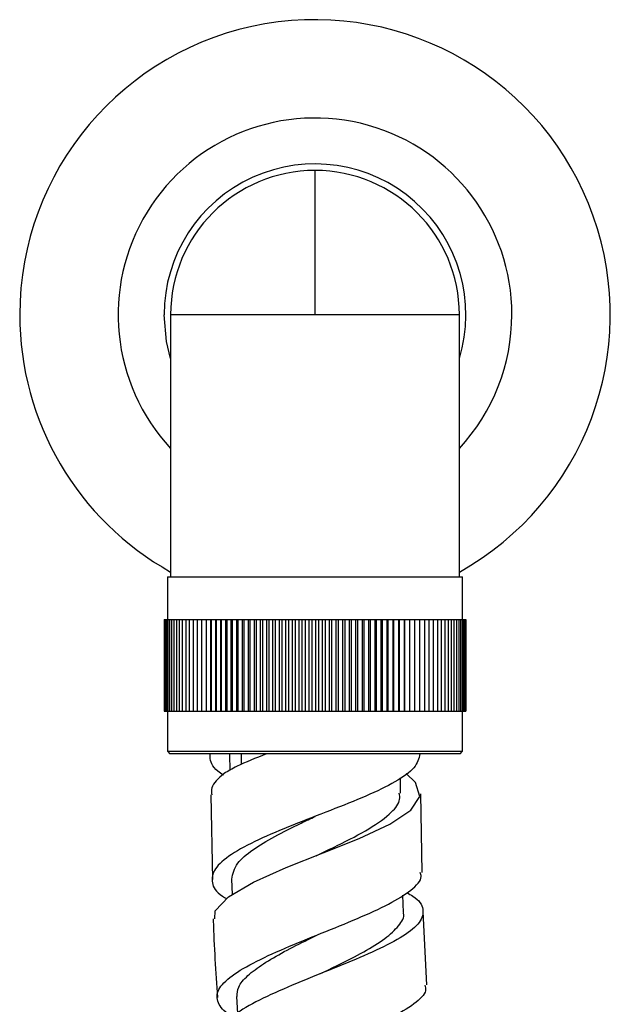
# Model space of a CAD drawing. Units: millimetres. Extents: x 3 to 2496, y 5 to 2495.
# Drawn here: x 861 to 906, y 1299 to 1374 of the extents above; entities that cross this region are included whole.
import ezdxf

# ---------------------------------------------------------------- set-up
doc = ezdxf.new("R2010")
doc.units = ezdxf.units.MM

msp = doc.modelspace()

# ---------------------------------------------------------------- linework, layer by layer
at = {"color": 7, "linetype": 'Continuous', "lineweight": 25}
for p, q in [((883.571, 1362.952), (883.571, 1351.952)), ((872.571, 1351.952), (872.571, 1331.952)), ((883.571, 1351.952), (872.571, 1351.952)), ((894.571, 1351.952), (883.571, 1351.952)), ((894.571, 1331.952), (894.571, 1351.952)), ((872.321, 1331.952), (872.321, 1328.702)), ((872.321, 1331.952), (894.821, 1331.952)), ((894.821, 1328.702), (894.821, 1331.952)), ((872.071, 1328.702), (872.071, 1321.702)), ((872.071, 1328.702), (872.085, 1328.702)), ((872.085, 1328.702), (872.085, 1321.702)), ((872.085, 1328.702), (872.121, 1328.702)), ((872.121, 1328.702), (872.121, 1321.702)), ((872.121, 1328.702), (872.18, 1328.702)), ((872.18, 1328.702), (872.18, 1321.702)), ((872.18, 1328.702), (872.263, 1328.702)), ((872.263, 1328.702), (872.263, 1321.702)), ((872.263, 1328.702), (872.368, 1328.702)), ((872.368, 1328.702), (872.368, 1321.702)), ((872.368, 1328.702), (872.495, 1328.702)), ((872.495, 1328.702), (872.495, 1321.702)), ((872.495, 1328.702), (872.645, 1328.702)), ((872.645, 1328.702), (872.645, 1321.702)), ((872.645, 1328.702), (872.817, 1328.702)), ((872.817, 1328.702), (872.817, 1321.702)), ((872.817, 1328.702), (873.011, 1328.702)), ((873.011, 1328.702), (873.011, 1321.702)), ((873.011, 1328.702), (873.226, 1328.702)), ((873.226, 1328.702), (873.226, 1321.702)), ((873.226, 1328.702), (873.462, 1328.702)), ((873.462, 1328.702), (873.462, 1321.702)), ((873.462, 1328.702), (873.718, 1328.702)), ((873.718, 1328.702), (873.718, 1321.702)), ((873.718, 1328.702), (873.994, 1328.702)), ((873.994, 1328.702), (873.994, 1321.702)), ((873.994, 1328.702), (874.289, 1328.702)), ((874.289, 1328.702), (874.289, 1321.702)), ((874.289, 1328.702), (874.603, 1328.702)), ((874.603, 1328.702), (874.603, 1321.702)), ((874.603, 1328.702), (874.935, 1328.702)), ((874.935, 1328.702), (874.935, 1321.702)), ((874.935, 1328.702), (875.284, 1328.702)), ((875.284, 1328.702), (875.284, 1321.702)), ((875.284, 1328.702), (875.641, 1328.702)), ((875.641, 1321.702), (875.641, 1328.702)), ((875.641, 1328.702), (875.65, 1328.702)), ((875.65, 1328.702), (875.65, 1321.702)), ((875.65, 1328.702), (876.007, 1328.702)), ((876.007, 1321.702), (876.007, 1328.702)), ((876.007, 1328.702), (876.032, 1328.702)), ((876.032, 1328.702), (876.032, 1321.702)), ((876.032, 1328.702), (876.389, 1328.702)), ((876.389, 1321.702), (876.389, 1328.702)), ((876.389, 1328.702), (876.43, 1328.702)), ((876.43, 1328.702), (876.43, 1321.702)), ((876.43, 1328.702), (876.784, 1328.702)), ((876.784, 1321.702), (876.784, 1328.702)), ((876.784, 1328.702), (876.841, 1328.702)), ((876.841, 1328.702), (876.841, 1321.702)), ((876.841, 1328.702), (877.194, 1328.702)), ((877.194, 1321.702), (877.194, 1328.702)), ((877.194, 1328.702), (877.266, 1328.702)), ((877.266, 1328.702), (877.266, 1321.702)), ((877.266, 1328.702), (877.616, 1328.702)), ((877.616, 1321.702), (877.616, 1328.702)), ((877.616, 1328.702), (877.704, 1328.702)), ((877.704, 1328.702), (877.704, 1321.702)), ((877.704, 1328.702), (878.05, 1328.702)), ((878.05, 1321.702), (878.05, 1328.702)), ((878.05, 1328.702), (878.154, 1328.702)), ((878.154, 1328.702), (878.154, 1321.702)), ((878.154, 1328.702), (878.496, 1328.702)), ((878.496, 1321.702), (878.496, 1328.702)), ((878.496, 1328.702), (878.614, 1328.702)), ((878.614, 1328.702), (878.614, 1321.702)), ((878.614, 1328.702), (878.951, 1328.702)), ((878.951, 1321.702), (878.951, 1328.702)), ((878.951, 1328.702), (879.085, 1328.702)), ((879.085, 1328.702), (879.085, 1321.702)), ((879.085, 1328.702), (879.416, 1328.702)), ((879.416, 1321.702), (879.416, 1328.702)), ((879.416, 1328.702), (879.565, 1328.702)), ((879.565, 1328.702), (879.565, 1321.702)), ((879.565, 1328.702), (879.889, 1328.702)), ((879.889, 1321.702), (879.889, 1328.702)), ((879.889, 1328.702), (880.052, 1328.702)), ((880.052, 1328.702), (880.052, 1321.702)), ((880.052, 1328.702), (880.37, 1328.702)), ((880.37, 1321.702), (880.37, 1328.702)), ((880.37, 1328.702), (880.547, 1328.702)), ((880.547, 1328.702), (880.547, 1321.702)), ((880.547, 1328.702), (880.857, 1328.702)), ((880.857, 1321.702), (880.857, 1328.702)), ((880.857, 1328.702), (881.048, 1328.702)), ((881.048, 1328.702), (881.048, 1321.702)), ((881.048, 1328.702), (881.35, 1328.702)), ((881.35, 1321.702), (881.35, 1328.702)), ((881.35, 1328.702), (881.554, 1328.702)), ((881.554, 1328.702), (881.554, 1321.702)), ((881.554, 1328.702), (881.847, 1328.702)), ((881.847, 1321.702), (881.847, 1328.702)), ((881.847, 1328.702), (882.064, 1328.702)), ((882.064, 1328.702), (882.064, 1321.702)), ((882.064, 1328.702), (882.347, 1328.702)), ((882.347, 1328.702), (882.347, 1321.702)), ((882.347, 1328.702), (882.577, 1328.702)), ((882.577, 1328.702), (882.577, 1321.702)), ((882.577, 1328.702), (882.85, 1328.702)), ((882.85, 1321.702), (882.85, 1328.702)), ((882.85, 1328.702), (883.092, 1328.702)), ((883.092, 1328.702), (883.092, 1321.702)), ((883.092, 1328.702), (883.355, 1328.702)), ((883.355, 1321.702), (883.355, 1328.702)), ((883.355, 1328.702), (883.608, 1328.702)), ((883.608, 1328.702), (883.608, 1321.702)), ((883.608, 1328.702), (883.859, 1328.702)), ((883.859, 1321.702), (883.859, 1328.702)), ((883.859, 1328.702), (884.124, 1328.702)), ((884.124, 1328.702), (884.124, 1321.702)), ((884.124, 1328.702), (884.364, 1328.702)), ((884.364, 1321.702), (884.364, 1328.702)), ((884.364, 1328.702), (884.638, 1328.702)), ((884.638, 1328.702), (884.638, 1321.702)), ((884.638, 1328.702), (884.866, 1328.702)), ((884.866, 1321.702), (884.866, 1328.702)), ((884.866, 1328.702), (885.151, 1328.702)), ((885.151, 1328.702), (885.151, 1321.702)), ((885.151, 1328.702), (885.366, 1328.702)), ((885.366, 1321.702), (885.366, 1328.702)), ((885.366, 1328.702), (885.661, 1328.702)), ((885.661, 1328.702), (885.661, 1321.702)), ((885.661, 1328.702), (885.863, 1328.702)), ((885.863, 1321.702), (885.863, 1328.702)), ((885.863, 1328.702), (886.166, 1328.702)), ((886.166, 1328.702), (886.166, 1321.702)), ((886.166, 1328.702), (886.355, 1328.702)), ((886.355, 1321.702), (886.355, 1328.702)), ((886.355, 1328.702), (886.666, 1328.702)), ((886.666, 1328.702), (886.666, 1321.702)), ((886.666, 1328.702), (886.841, 1328.702)), ((886.841, 1321.702), (886.841, 1328.702)), ((886.841, 1328.702), (887.16, 1328.702)), ((887.16, 1328.702), (887.16, 1321.702)), ((887.16, 1328.702), (887.321, 1328.702)), ((887.321, 1321.702), (887.321, 1328.702)), ((887.321, 1328.702), (887.646, 1328.702)), ((887.646, 1328.702), (887.646, 1321.702)), ((887.646, 1328.702), (887.793, 1328.702)), ((887.793, 1321.702), (887.793, 1328.702)), ((887.793, 1328.702), (888.125, 1328.702)), ((888.125, 1328.702), (888.125, 1321.702)), ((888.125, 1328.702), (888.256, 1328.702)), ((888.256, 1321.702), (888.256, 1328.702)), ((888.256, 1328.702), (888.594, 1328.702)), ((888.594, 1328.702), (888.594, 1321.702)), ((888.594, 1328.702), (888.711, 1328.702)), ((888.711, 1321.702), (888.711, 1328.702)), ((888.711, 1328.702), (889.053, 1328.702)), ((889.053, 1328.702), (889.053, 1321.702)), ((889.053, 1328.702), (889.154, 1328.702)), ((889.154, 1321.702), (889.154, 1328.702)), ((889.154, 1328.702), (889.501, 1328.702)), ((889.501, 1328.702), (889.501, 1321.702)), ((889.501, 1328.702), (889.587, 1328.702)), ((889.587, 1321.702), (889.587, 1328.702)), ((889.587, 1328.702), (889.937, 1328.702)), ((889.937, 1328.702), (889.937, 1321.702)), ((889.937, 1328.702), (890.007, 1328.702)), ((890.007, 1321.702), (890.007, 1328.702)), ((890.007, 1328.702), (890.36, 1328.702)), ((890.36, 1328.702), (890.36, 1321.702)), ((890.36, 1328.702), (890.415, 1328.702)), ((890.415, 1321.702), (890.415, 1328.702)), ((890.415, 1328.702), (890.77, 1328.702)), ((890.77, 1328.702), (890.77, 1321.702)), ((890.77, 1328.702), (890.809, 1328.702)), ((890.809, 1321.702), (890.809, 1328.702)), ((890.809, 1328.702), (891.165, 1328.702)), ((891.165, 1328.702), (891.165, 1321.702)), ((891.165, 1328.702), (891.188, 1328.702)), ((891.188, 1321.702), (891.188, 1328.702)), ((891.188, 1328.702), (891.545, 1328.702)), ((891.545, 1328.702), (891.545, 1321.702)), ((891.545, 1328.702), (891.552, 1328.702)), ((891.552, 1321.702), (891.552, 1328.702)), ((891.552, 1328.702), (891.909, 1328.702)), ((891.909, 1328.702), (891.909, 1321.702)), ((891.909, 1328.702), (892.256, 1328.702)), ((892.256, 1328.702), (892.256, 1321.702)), ((892.256, 1328.702), (892.585, 1328.702)), ((892.585, 1328.702), (892.585, 1321.702)), ((892.585, 1328.702), (892.896, 1328.702)), ((892.896, 1328.702), (892.896, 1321.702)), ((892.896, 1328.702), (893.189, 1328.702)), ((893.189, 1328.702), (893.189, 1321.702)), ((893.189, 1328.702), (893.462, 1328.702)), ((893.462, 1328.702), (893.462, 1321.702)), ((893.462, 1328.702), (893.715, 1328.702)), ((893.715, 1328.702), (893.715, 1321.702)), ((893.715, 1328.702), (893.948, 1328.702)), ((893.948, 1328.702), (893.948, 1321.702)), ((893.948, 1328.702), (894.16, 1328.702)), ((894.16, 1328.702), (894.16, 1321.702)), ((894.16, 1328.702), (894.351, 1328.702)), ((894.351, 1328.702), (894.351, 1321.702)), ((894.351, 1328.702), (894.52, 1328.702)), ((894.52, 1328.702), (894.52, 1321.702)), ((894.52, 1328.702), (894.666, 1328.702)), ((894.666, 1328.702), (894.666, 1321.702)), ((894.666, 1328.702), (894.791, 1328.702)), ((894.791, 1328.702), (894.791, 1321.702)), ((894.791, 1328.702), (894.893, 1328.702)), ((894.893, 1328.702), (894.893, 1321.702)), ((894.893, 1328.702), (894.972, 1328.702)), ((894.972, 1328.702), (894.972, 1321.702)), ((894.972, 1328.702), (895.028, 1328.702)), ((895.028, 1328.702), (895.028, 1321.702)), ((895.028, 1328.702), (895.061, 1328.702)), ((895.061, 1328.702), (895.061, 1321.702)), ((895.061, 1328.702), (895.071, 1328.702)), ((895.071, 1328.702), (895.071, 1321.702)), ((872.071, 1321.702), (872.085, 1321.702)), ((872.085, 1321.702), (872.121, 1321.702)), ((872.121, 1321.702), (872.18, 1321.702)), ((872.18, 1321.702), (872.263, 1321.702)), ((872.263, 1321.702), (872.368, 1321.702)), ((872.321, 1321.702), (872.321, 1318.652)), ((872.368, 1321.702), (872.495, 1321.702)), ((872.495, 1321.702), (872.645, 1321.702)), ((872.645, 1321.702), (872.817, 1321.702)), ((872.817, 1321.702), (873.011, 1321.702)), ((873.011, 1321.702), (873.226, 1321.702)), ((873.226, 1321.702), (873.462, 1321.702)), ((873.462, 1321.702), (873.718, 1321.702)), ((873.718, 1321.702), (873.994, 1321.702)), ((873.994, 1321.702), (874.289, 1321.702)), ((874.289, 1321.702), (874.603, 1321.702)), ((874.603, 1321.702), (874.935, 1321.702)), ((874.935, 1321.702), (875.284, 1321.702)), ((875.284, 1321.702), (875.641, 1321.702)), ((875.641, 1321.702), (875.65, 1321.702)), ((875.65, 1321.702), (876.007, 1321.702)), ((876.007, 1321.702), (876.032, 1321.702)), ((876.032, 1321.702), (876.389, 1321.702)), ((876.389, 1321.702), (876.43, 1321.702)), ((876.43, 1321.702), (876.784, 1321.702)), ((876.784, 1321.702), (876.841, 1321.702)), ((876.841, 1321.702), (877.194, 1321.702)), ((877.194, 1321.702), (877.266, 1321.702)), ((877.266, 1321.702), (877.616, 1321.702)), ((877.616, 1321.702), (877.704, 1321.702)), ((877.704, 1321.702), (878.05, 1321.702)), ((878.05, 1321.702), (878.154, 1321.702)), ((878.154, 1321.702), (878.496, 1321.702)), ((878.496, 1321.702), (878.614, 1321.702)), ((878.614, 1321.702), (878.951, 1321.702)), ((878.951, 1321.702), (879.085, 1321.702)), ((879.085, 1321.702), (879.416, 1321.702)), ((879.416, 1321.702), (879.565, 1321.702)), ((879.565, 1321.702), (879.889, 1321.702)), ((879.889, 1321.702), (880.052, 1321.702)), ((880.052, 1321.702), (880.37, 1321.702)), ((880.37, 1321.702), (880.547, 1321.702)), ((880.547, 1321.702), (880.857, 1321.702)), ((880.857, 1321.702), (881.048, 1321.702)), ((881.048, 1321.702), (881.35, 1321.702)), ((881.35, 1321.702), (881.554, 1321.702)), ((881.554, 1321.702), (881.847, 1321.702)), ((881.847, 1321.702), (882.064, 1321.702)), ((882.064, 1321.702), (882.347, 1321.702)), ((882.347, 1321.702), (882.577, 1321.702)), ((882.577, 1321.702), (882.85, 1321.702)), ((882.85, 1321.702), (883.092, 1321.702)), ((883.092, 1321.702), (883.355, 1321.702)), ((883.355, 1321.702), (883.608, 1321.702)), ((883.608, 1321.702), (883.859, 1321.702)), ((883.859, 1321.702), (884.124, 1321.702)), ((884.124, 1321.702), (884.364, 1321.702)), ((884.364, 1321.702), (884.638, 1321.702)), ((884.638, 1321.702), (884.866, 1321.702)), ((884.866, 1321.702), (885.151, 1321.702)), ((885.151, 1321.702), (885.366, 1321.702)), ((885.366, 1321.702), (885.661, 1321.702)), ((885.661, 1321.702), (885.863, 1321.702)), ((885.863, 1321.702), (886.166, 1321.702)), ((886.166, 1321.702), (886.355, 1321.702)), ((886.355, 1321.702), (886.666, 1321.702)), ((886.666, 1321.702), (886.841, 1321.702)), ((886.841, 1321.702), (887.16, 1321.702)), ((887.16, 1321.702), (887.321, 1321.702)), ((887.321, 1321.702), (887.646, 1321.702)), ((887.646, 1321.702), (887.793, 1321.702)), ((887.793, 1321.702), (888.125, 1321.702)), ((888.125, 1321.702), (888.256, 1321.702)), ((888.256, 1321.702), (888.594, 1321.702)), ((888.594, 1321.702), (888.711, 1321.702)), ((888.711, 1321.702), (889.053, 1321.702)), ((889.053, 1321.702), (889.154, 1321.702)), ((889.154, 1321.702), (889.501, 1321.702)), ((889.501, 1321.702), (889.587, 1321.702)), ((889.587, 1321.702), (889.937, 1321.702)), ((889.937, 1321.702), (890.007, 1321.702)), ((890.007, 1321.702), (890.36, 1321.702)), ((890.36, 1321.702), (890.415, 1321.702)), ((890.415, 1321.702), (890.77, 1321.702)), ((890.77, 1321.702), (890.809, 1321.702)), ((890.809, 1321.702), (891.165, 1321.702)), ((891.165, 1321.702), (891.188, 1321.702)), ((891.188, 1321.702), (891.545, 1321.702)), ((891.545, 1321.702), (891.552, 1321.702)), ((891.552, 1321.702), (891.909, 1321.702)), ((891.909, 1321.702), (892.256, 1321.702)), ((892.256, 1321.702), (892.585, 1321.702)), ((892.585, 1321.702), (892.896, 1321.702)), ((892.896, 1321.702), (893.189, 1321.702)), ((893.189, 1321.702), (893.462, 1321.702)), ((893.462, 1321.702), (893.715, 1321.702)), ((893.715, 1321.702), (893.948, 1321.702)), ((893.948, 1321.702), (894.16, 1321.702)), ((894.16, 1321.702), (894.351, 1321.702)), ((894.351, 1321.702), (894.52, 1321.702)), ((894.52, 1321.702), (894.666, 1321.702)), ((894.666, 1321.702), (894.791, 1321.702)), ((894.791, 1321.702), (894.893, 1321.702)), ((894.821, 1318.652), (894.821, 1321.702)), ((894.893, 1321.702), (894.972, 1321.702)), ((894.972, 1321.702), (895.028, 1321.702)), ((895.028, 1321.702), (895.061, 1321.702)), ((895.061, 1321.702), (895.071, 1321.702)), ((872.321, 1318.652), (872.521, 1318.452)), ((872.321, 1318.652), (894.821, 1318.652)), ((894.621, 1318.452), (872.521, 1318.452)), ((877.069, 1318.396), (877.075, 1317.194)), ((894.621, 1318.452), (894.821, 1318.652)), ((890.081, 1315.459), (890.075, 1316.63)), ((875.633, 1315.328), (875.76, 1308.87)), ((891.729, 1309.41), (891.624, 1315.409)), ((877.21, 1308.909), (877.251, 1307.717)), ((890.305, 1306.354), (890.259, 1307.681)), ((892.099, 1300.83), (891.824, 1306.418)), ((877.594, 1299.954), (877.672, 1298.654))]:
    msp.add_line(p, q, dxfattribs=at)
at = {"color": 8, "linetype": 'Continuous', "lineweight": 25}
msp.add_line((877.939, 1318.452), (877.939, 1317.636), dxfattribs=at)
at = {"color": 7, "linetype": 'Continuous', "lineweight": 25, "flags": 128}
for points in [[(872.571, 1348.598), (872.256, 1349.898), (872.071, 1351.952)], [(875.942, 1305.874), (875.957, 1306.47), (876.983, 1307.56), (878.873, 1308.671), (881.384, 1309.789), (884.194, 1310.903), (886.94, 1312.004), (889.271, 1313.087), (890.884, 1314.154), (891.571, 1315.213), (891.238, 1316.271), (890.507, 1316.952), (890.507, 1316.952)], [(883.655, 1310.692), (883.654, 1310.692), (883.653, 1310.692)]]:
    msp.add_lwpolyline(points, dxfattribs=at)
at = {"color": 7, "linetype": 'Continuous', "lineweight": 25}
for radius, start, end in [(22.5, 299.26758, 180), (15, 0, 222.83343), (11.5, 343.04257, 180), (11, 90, 180), (11, 0, 90), (22.5, 180, 240.73242), (15, 317.16657, 0)]:
    msp.add_arc((883.571, 1351.952), radius, start, end, dxfattribs=at)
for points, knots in [([(876.595, 1316.837), (876.446, 1316.936), (875.751, 1317.394), (875.56, 1317.939), (875.575, 1318.38), (875.578, 1318.452)], [0, 0, 0, 0, 0.186439, 0.867015, 1, 1, 1, 1]), ([(891.57, 1318.452), (891.483, 1318.099), (891.309, 1317.393), (889.781, 1316.326), (887.533, 1315.242), (884.764, 1314.141), (881.856, 1313.024), (879.177, 1311.899), (877.08, 1310.78), (875.81, 1309.679), (875.624, 1308.615), (876.038, 1307.86), (876.737, 1307.476), (876.847, 1307.415)], [0, 0, 0, 0, 0.098292, 0.196622, 0.294942, 0.393259, 0.491567, 0.58984, 0.688042, 0.786128, 0.884051, 0.981769, 1, 1, 1, 1]), ([(879.863, 1318.452), (879.061, 1318.135), (877.778, 1317.629), (876.951, 1317.136), (876.641, 1316.952)], [0, 0, 0, 0, 0.625039, 1, 1, 1, 1]), ([(876.641, 1316.952), (876.218, 1316.587), (875.589, 1316.044), (875.683, 1315.506), (875.714, 1315.33)], [0, 0, 0, 0, 0.671691, 1, 1, 1, 1]), ([(883.65, 1310.689), (884.196, 1310.949), (885.649, 1311.641), (887.814, 1312.747), (889.405, 1313.918), (890.098, 1314.816), (890.018, 1315.301), (889.992, 1315.459)], [0, 0, 0, 0, 0.159585, 0.424556, 0.689665, 0.898667, 1, 1, 1, 1]), ([(877.228, 1308.909), (877.311, 1309.311), (877.461, 1310.042), (878.762, 1311.13), (880.444, 1312.151), (882.156, 1313.007), (883.23, 1313.517), (883.59, 1313.689)], [0, 0, 0, 0, 0.259243, 0.470472, 0.681817, 0.893226, 1, 1, 1, 1]), ([(877.369, 1298.415), (877.361, 1298.418), (876.709, 1298.708), (876.166, 1299.344), (875.999, 1300.333), (876.942, 1301.393), (878.752, 1302.498), (881.231, 1303.633), (884.055, 1304.774), (886.858, 1305.903), (889.301, 1307.006), (890.976, 1308.069), (891.77, 1308.867), (891.628, 1309.303), (891.594, 1309.408)], [0, 0, 0, 0, 0.00112, 0.097282, 0.193645, 0.290205, 0.386945, 0.483832, 0.580829, 0.677897, 0.774998, 0.872105, 0.969203, 1, 1, 1, 1]), ([(890.561, 1307.871), (890.725, 1307.78), (891.477, 1307.367), (891.911, 1306.619), (891.688, 1305.609), (890.405, 1304.563), (888.315, 1303.48), (885.672, 1302.366), (882.825, 1301.23), (880.131, 1300.091), (877.961, 1298.969), (876.506, 1297.886), (876.36, 1297.214), (876.287, 1296.88)], [0, 0, 0, 0, 0.027455, 0.125553, 0.2234, 0.321021, 0.418454, 0.515746, 0.612946, 0.7101, 0.807245, 0.904402, 1, 1, 1, 1]), ([(884.002, 1301.697), (884.441, 1301.911), (885.59, 1302.472), (887.339, 1303.367), (888.989, 1304.371), (889.994, 1305.347), (890.42, 1306.001), (890.294, 1306.325), (890.289, 1306.34)], [0, 0, 0, 0, 0.1322795, 0.3465704, 0.5608785, 0.7753082, 0.9899506, 1, 1, 1, 1]), ([(875.819, 1305.871), (875.82, 1305.822), (875.858, 1303.821), (876.008, 1301.824), (876.153, 1299.876)], [0, 0, 0, 0, 0.024714, 1, 1, 1, 1]), ([(877.632, 1299.956), (877.643, 1300.192), (877.666, 1300.707), (878.388, 1301.543), (879.588, 1302.446), (881.191, 1303.367), (882.684, 1304.12), (883.589, 1304.561), (883.862, 1304.694)], [0, 0, 0, 0, 0.160318, 0.349669, 0.539155, 0.728698, 0.918251, 1, 1, 1, 1]), ([(891.946, 1300.822), (891.981, 1300.679), (892.095, 1300.221), (891.208, 1299.386), (889.45, 1298.318), (886.983, 1297.197), (884.196, 1296.042), (881.428, 1294.879), (879.041, 1293.736), (877.337, 1292.638), (876.558, 1291.612), (876.722, 1290.678), (877.628, 1290.133), (878.07, 1289.867)], [0, 0, 0, 0, 0.04392, 0.140044, 0.236176, 0.332325, 0.428488, 0.524648, 0.620779, 0.71685, 0.81283, 0.908689, 1, 1, 1, 1])]:
    msp.add_open_spline(points, degree=3, knots=knots, dxfattribs=at)

doc.saveas('drawing.dxf')
